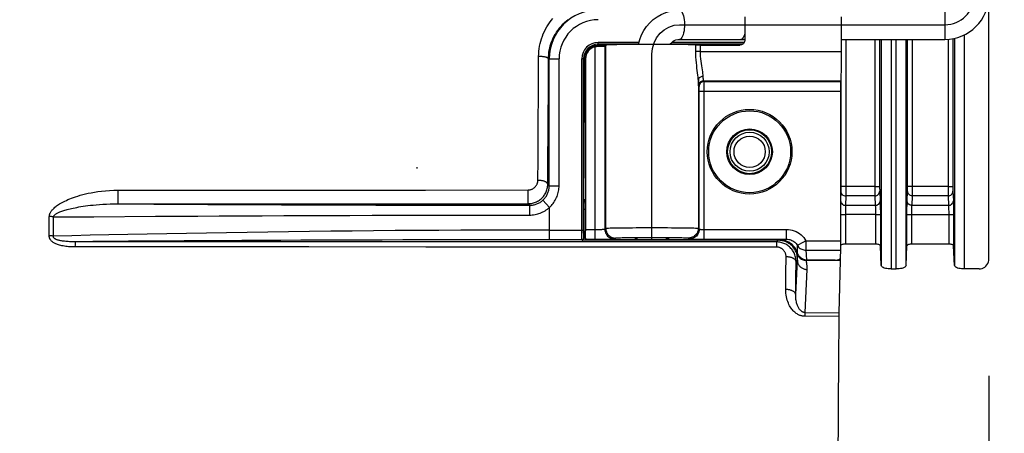
# Model space of a CAD drawing. Extents: x 0 to 1189, y 0 to 841.
# Drawn here: x 699 to 749, y 173 to 194 of the extents above; entities that cross this region are included whole.
import ezdxf

# ---------------------------------------------------------------- set-up
doc = ezdxf.new("R2010")
doc.units = 0
doc.header["$LTSCALE"] = 65.395
doc.header["$MEASUREMENT"] = 0
doc.header["$PDMODE"] = 3
doc.header["$PDSIZE"] = 0.25
doc.linetypes.add('CENTER', pattern=[0.6, 0.375, -0.075, 0.075, -0.075])
doc.layers.get('0').update_dxf_attribs({"linetype": 'CONTINUOUS'})
doc.layers.get('Defpoints').update_dxf_attribs({"linetype": 'CONTINUOUS'})
doc.layers.add('DEFAULT_1', color=7, linetype='CENTER')
doc.layers.add('QUOTE', color=7, linetype='CONTINUOUS')
doc.styles.get("Standard").update_dxf_attribs({"font": 'txt', "width": 0.8})
doc.dimstyles.get("Standard").update_dxf_attribs({"dimtxt": 3.5, "dimasz": 3.5, "dimexe": 21.402, "dimexo": 7.43125, "dimgap": 0.09, "dimtad": 0, "dimtih": 1, "dimtoh": 1, "dimdec": 4, "dimzin": 0, "dimdsep": 46, "dimtxsty": 'Standard', "dimcen": 10.701, "dimadec": 0, "dimazin": 0, "dimtfac": 1, "dimtdec": 4, "dimtofl": 0, "dimtmove": 2, "dimatfit": 3, "dimfxl": 0, "dimtolj": 1, "dimtzin": 0, "dimarcsym": 0})

# ---------------------------------------------------------------- blocks, each defined once
blk = doc.blocks.new('_FILLED')
at = {"color": 0, "linetype": 'ByBlock'}
blk.add_solid([(0, 0), (-1, 0.214), (-1, -0.214)], dxfattribs=at)
blk = doc.blocks.new('*D18')
at = {"layer": 'Defpoints', "color": 0, "linetype": 'Continuous'}
for p in [(747.16, 256.141), (772.639, 256.141), (747.16, 151.141)]:
    blk.add_point(p, dxfattribs=at)
at = {"layer": 'QUOTE', "color": 0, "linetype": 'Continuous', "lineweight": -2}
for p, q in [((752.16, 256.141), (777.639, 256.141)), ((772.639, 154.641), (772.639, 252.641)), ((752.16, 151.141), (777.639, 151.141))]:
    blk.add_line(p, q, dxfattribs=at)
at = {"layer": 'QUOTE', "color": 0, "linetype": 'Continuous', "lineweight": -2, "xscale": 3.5, "yscale": 3.5, "zscale": 3.5}
for p, rotation in [((772.639, 256.141), 90), ((772.639, 151.141), 270)]:
    blk.add_blockref('_FILLED', p, dxfattribs=dict(at, rotation=rotation))
at = {"layer": 'QUOTE', "color": 0, "linetype": 'Continuous', "insert": (770.014, 203.641), "char_height": 3.5, "attachment_point": 5, "rotation": 90}
blk.add_mtext('\\A1;105.0mm', dxfattribs=at)
blk = doc.blocks.new('*D16')
at = {"layer": 'Defpoints', "color": 0, "linetype": 'Continuous'}
for p in [(748.16, 181.168), (447.612, 168.214), (447.612, 94.738)]:
    blk.add_point(p, dxfattribs=at)
at = {"layer": 'QUOTE', "color": 0, "linetype": 'Continuous', "lineweight": -2}
for p, q in [((748.16, 176.168), (748.16, 89.738)), ((447.612, 163.214), (447.612, 89.738)), ((744.66, 94.738), (451.112, 94.738))]:
    blk.add_line(p, q, dxfattribs=at)
at = {"layer": 'QUOTE', "color": 0, "linetype": 'Continuous', "lineweight": -2, "xscale": 3.5, "yscale": 3.5, "zscale": 3.5, "rotation": 180}
blk.add_blockref('_FILLED', (447.612, 94.738), dxfattribs=at)
at = {"layer": 'QUOTE', "color": 0, "linetype": 'Continuous', "lineweight": -2, "xscale": 3.5, "yscale": 3.5, "zscale": 3.5}
blk.add_blockref('_FILLED', (748.16, 94.738), dxfattribs=at)
at = {"layer": 'QUOTE', "color": 0, "linetype": 'Continuous', "insert": (616.82, 97.363), "char_height": 3.5, "attachment_point": 5}
blk.add_mtext('\\A1;300.5mm', dxfattribs=at)

msp = doc.modelspace()

# ---------------------------------------------------------------- linework, layer by layer
at = {"color": 7, "linetype": 'Continuous'}
for p, q in [((748.16, 182.168), (748.16, 225.114)), ((745.91, 194.891), (745.91, 193.391)), ((735.66, 194.541), (735.66, 193.354)), ((740.593, 194.541), (740.593, 192.619)), ((746.901, 193.623), (746.901, 181.64)), ((730.241, 193.24), (728.16, 193.24)), ((728.16, 193.091), (728.16, 193.24)), ((730.214, 193.14), (728.16, 193.14)), ((735.537, 193.14), (731.829, 193.14)), ((735.632, 193.24), (731.924, 193.24)), ((732.319, 193.391), (735.66, 193.391)), ((733.157, 192.765), (733.157, 193.107)), ((733.281, 193.105), (733.354, 193.104)), ((733.354, 193.104), (735.41, 193.104)), ((733.393, 192.765), (733.393, 193.104)), ((740.593, 193.391), (745.91, 193.391)), ((740.831, 193.391), (740.831, 185.703)), ((742.318, 193.391), (742.318, 185.854)), ((742.568, 193.391), (742.568, 185.823)), ((742.651, 193.391), (742.651, 181.818)), ((743.151, 193.391), (743.151, 181.64)), ((743.418, 181.64), (743.418, 193.391)), ((743.918, 181.818), (743.918, 193.391)), ((744.001, 185.793), (744.001, 193.391)), ((744.251, 185.733), (744.251, 193.391)), ((746.068, 193.4), (746.068, 185.854)), ((746.318, 193.432), (746.318, 185.823)), ((746.401, 193.446), (746.401, 181.818)), ((727.991, 193.019), (727.991, 183.163)), ((728.158, 193.042), (728.158, 193.068)), ((728.16, 193.091), (728.531, 193.09)), ((728.16, 193.042), (728.267, 193.043)), ((728.535, 193.094), (728.491, 193.05)), ((728.491, 193.05), (728.491, 183.68)), ((728.535, 193.094), (728.535, 183.725)), ((733.393, 192.765), (733.157, 192.765)), ((733.393, 192.765), (740.593, 192.765)), ((740.593, 192.619), (740.592, 192.335)), ((725.1, 191.45), (725.106, 192.517)), ((725.609, 191.672), (725.612, 192.391)), ((725.612, 192.391), (726.151, 192.391)), ((725.651, 185.9), (725.651, 192.391)), ((726.151, 185.9), (726.151, 192.391)), ((727.462, 192.391), (727.311, 192.391)), ((727.311, 183.6), (727.311, 192.391)), ((727.412, 183.556), (727.411, 192.391)), ((727.51, 192.391), (727.51, 183.598)), ((725.603, 190.595), (725.609, 191.672)), ((725.095, 190.387), (725.1, 191.45)), ((733.284, 191.293), (733.284, 183.725)), ((733.55, 191.266), (740.58, 191.266)), ((733.579, 191.237), (733.55, 191.266)), ((733.579, 191.237), (740.565, 191.237)), ((733.582, 191.125), (733.581, 191.185)), ((733.582, 191.046), (733.582, 191.125)), ((740.562, 191.088), (740.562, 190.985)), ((740.58, 191.266), (740.565, 191.237)), ((740.581, 191.266), (740.581, 185.779)), ((725.597, 189.522), (725.603, 190.595)), ((733.329, 190.987), (733.3, 191.016)), ((733.332, 190.892), (733.332, 190.931)), ((733.333, 190.844), (733.332, 190.892)), ((733.333, 190.765), (733.333, 190.844)), ((733.333, 183.676), (733.333, 190.765)), ((733.333, 190.737), (740.561, 190.737)), ((733.583, 190.9), (733.582, 191.046)), ((733.583, 190.737), (733.583, 190.9)), ((733.583, 183.163), (733.583, 190.737)), ((740.562, 190.985), (740.561, 190.865)), ((740.561, 190.865), (740.561, 183.017)), ((725.089, 189.327), (725.095, 190.387)), ((725.082, 188.272), (725.089, 189.327)), ((725.591, 188.453), (725.597, 189.522)), ((725.075, 187.221), (725.082, 188.272)), ((725.584, 187.389), (725.591, 188.453)), ((725.067, 186.175), (725.075, 187.221)), ((703.582, 185.438), (703.582, 185.543)), ((724.563, 185.584), (724.564, 185.684)), ((724.563, 185.479), (724.563, 185.584)), ((725.574, 185.977), (725.651, 185.9)), ((725.651, 185.9), (726.151, 185.9)), ((740.579, 185.619), (740.568, 185.13)), ((740.581, 185.779), (740.58, 185.71)), ((742.318, 185.854), (740.581, 185.854)), ((740.831, 185.703), (740.83, 185.567)), ((740.83, 185.567), (740.83, 185.457)), ((742.318, 185.854), (742.568, 185.854)), ((742.318, 185.854), (742.318, 185.675)), ((742.318, 185.675), (742.319, 185.567)), ((742.319, 185.567), (742.32, 185.476)), ((742.568, 185.823), (742.568, 185.764)), ((742.568, 185.764), (742.569, 185.71)), ((742.569, 185.71), (742.57, 185.665)), ((742.571, 185.619), (742.594, 185.13)), ((743.975, 185.13), (743.999, 185.619)), ((744.251, 185.854), (744.001, 185.854)), ((744.001, 185.736), (744.001, 185.793)), ((744.25, 185.476), (744.251, 185.567)), ((746.068, 185.854), (744.251, 185.854)), ((744.251, 185.567), (744.251, 185.733)), ((746.068, 185.854), (746.318, 185.854)), ((746.068, 185.854), (746.068, 185.675)), ((746.068, 185.675), (746.069, 185.567)), ((746.069, 185.567), (746.07, 185.476)), ((746.318, 185.823), (746.318, 185.764)), ((746.318, 185.764), (746.319, 185.71)), ((746.319, 185.71), (746.32, 185.665)), ((746.321, 185.619), (746.344, 185.13)), ((703.582, 185.335), (703.582, 185.438)), ((703.582, 185.237), (703.582, 185.335)), ((703.583, 185.151), (703.582, 185.237)), ((703.584, 185.078), (703.583, 185.151)), ((703.584, 185.04), (703.584, 185.078)), ((703.585, 185.01), (703.584, 185.04)), ((724.563, 185.374), (724.563, 185.479)), ((724.564, 185.274), (724.563, 185.374)), ((724.565, 185.183), (724.564, 185.274)), ((724.566, 185.106), (724.565, 185.183)), ((724.566, 185.063), (724.566, 185.106)), ((724.567, 185.029), (724.566, 185.063)), ((725.324, 185.16), (725.66, 184.79)), ((727.438, 185.003), (727.439, 185.049)), ((727.445, 185.176), (727.507, 185.238)), ((740.829, 185.384), (740.818, 184.895)), ((740.83, 185.457), (740.829, 185.384)), ((742.321, 185.384), (740.829, 185.384)), ((742.32, 185.476), (742.32, 185.408)), ((742.32, 185.408), (742.321, 185.384)), ((742.321, 185.384), (742.344, 184.895)), ((744.225, 184.895), (744.249, 185.384)), ((746.071, 185.384), (744.249, 185.384)), ((746.07, 185.476), (746.07, 185.408)), ((746.07, 185.408), (746.071, 185.384)), ((746.071, 185.384), (746.094, 184.895)), ((724.57, 184.981), (724.651, 184.9)), ((724.644, 184.637), (724.643, 184.539)), ((724.643, 184.539), (724.643, 184.4)), ((724.645, 184.725), (724.644, 184.637)), ((724.646, 184.775), (724.645, 184.725)), ((725.66, 183.133), (725.66, 184.79)), ((727.436, 184.835), (727.437, 184.924)), ((727.436, 184.74), (727.436, 184.835)), ((727.436, 183.215), (727.436, 184.74)), ((727.51, 184.676), (727.436, 184.676)), ((727.437, 184.924), (727.438, 185.003)), ((740.564, 184.694), (740.563, 184.518)), ((740.565, 184.856), (740.564, 184.694)), ((740.814, 184.605), (740.813, 184.487)), ((740.815, 184.712), (740.814, 184.605)), ((742.344, 184.895), (740.818, 184.895)), ((746.094, 184.895), (744.225, 184.895)), ((700.044, 183.342), (700.052, 184.323)), ((700.264, 183.319), (700.258, 184.304)), ((740.563, 184.518), (740.563, 182.823)), ((740.563, 184.426), (740.813, 184.426)), ((740.813, 184.487), (740.813, 182.913)), ((742.353, 184.426), (740.813, 184.426)), ((742.353, 184.487), (742.353, 182.913)), ((742.353, 184.426), (742.603, 184.426)), ((742.603, 184.518), (742.603, 182.824)), ((743.967, 184.426), (746.353, 184.426)), ((746.103, 184.487), (746.103, 182.913)), ((746.353, 184.518), (746.353, 182.824)), ((725.66, 183.633), (727.411, 183.633)), ((727.312, 183.505), (727.311, 183.6)), ((727.412, 183.481), (727.412, 183.556)), ((727.51, 183.663), (728.039, 183.663)), ((728.491, 183.68), (728.535, 183.725)), ((733.284, 183.725), (733.333, 183.676)), ((737.788, 183.663), (737.788, 183.163)), ((727.318, 183.133), (725.66, 183.133)), ((727.312, 183.414), (727.312, 183.505)), ((727.313, 183.331), (727.312, 183.414)), ((727.314, 183.26), (727.313, 183.331)), ((727.314, 183.22), (727.314, 183.26)), ((727.315, 183.187), (727.314, 183.22)), ((727.336, 183.115), (727.318, 183.133)), ((727.441, 183.111), (727.411, 183.111)), ((727.413, 183.413), (727.412, 183.481)), ((727.413, 183.352), (727.413, 183.413)), ((727.414, 183.318), (727.413, 183.352)), ((727.415, 183.289), (727.414, 183.318)), ((727.436, 183.215), (727.418, 183.233)), ((727.493, 183.11), (727.441, 183.111)), ((727.554, 183.11), (727.493, 183.11)), ((727.515, 183.211), (727.5, 183.211)), ((727.518, 183.163), (728.087, 183.163)), ((727.536, 183.146), (727.518, 183.163)), ((727.619, 183.109), (727.554, 183.11)), ((737.378, 183.109), (727.619, 183.109)), ((727.674, 183.142), (727.747, 183.141)), ((727.686, 183.109), (727.686, 183.142)), ((727.747, 183.141), (737.405, 183.141)), ((728.99, 183.18), (729.035, 183.225)), ((730.16, 183.141), (730.16, 183.232)), ((731.66, 183.141), (731.66, 183.232)), ((732.784, 183.225), (732.833, 183.176)), ((737.291, 183.023), (737.378, 183.109)), ((737.378, 183.109), (737.378, 183.141)), ((737.788, 183.163), (737.405, 183.141)), ((738.793, 183.078), (740.561, 183.078)), ((738.793, 183.078), (738.793, 182.609)), ((740.561, 183.017), (740.561, 182.899)), ((701.367, 182.874), (701.366, 182.766)), ((701.368, 182.94), (701.367, 182.874)), ((701.369, 182.974), (701.368, 182.94)), ((737.285, 182.842), (737.284, 182.76)), ((737.286, 182.89), (737.285, 182.842)), ((737.286, 182.932), (737.286, 182.89)), ((738.608, 182.979), (738.42, 182.877)), ((738.793, 182.609), (740.558, 182.609)), ((740.559, 182.633), (740.548, 182.182)), ((740.56, 182.701), (740.559, 182.633)), ((740.561, 182.899), (740.56, 182.792)), ((740.56, 182.792), (740.56, 182.701)), ((742.353, 182.913), (740.813, 182.913)), ((742.651, 181.818), (742.603, 182.824)), ((743.918, 181.818), (743.967, 182.824)), ((746.103, 182.913), (744.216, 182.913)), ((746.401, 181.818), (746.353, 182.824)), ((737.77, 181.419), (737.779, 182.261)), ((738.269, 180.326), (738.353, 182.085)), ((738.278, 181.167), (738.286, 182.018)), ((738.286, 182.018), (738.353, 182.085)), ((738.325, 182.428), (738.366, 182.441)), ((738.811, 182.071), (738.811, 182.093)), ((740.543, 182.071), (738.811, 182.071)), ((740.298, 182.091), (738.837, 182.091)), ((740.543, 182.075), (740.479, 179.392)), ((740.544, 182.116), (740.543, 182.092)), ((740.544, 182.167), (740.548, 182.182)), ((740.544, 182.164), (740.544, 182.116)), ((738.747, 179.408), (738.853, 181.615)), ((743.151, 181.64), (743.418, 181.64)), ((747.663, 181.64), (746.901, 181.64)), ((737.761, 180.588), (737.77, 181.419)), ((738.269, 180.326), (738.278, 181.167)), ((738.741, 179.266), (738.74, 179.216)), ((740.477, 179.2), (738.74, 179.216)), ((738.743, 179.311), (738.741, 179.266)), ((738.747, 179.408), (740.479, 179.392)), ((740.478, 179.296), (740.472, 178.428)), ((740.478, 179.352), (740.478, 179.296))]:
    msp.add_line(p, q, dxfattribs=at)
for points in [[(730.213, 193.133), (730.215, 193.146), (730.283, 193.39), (730.376, 193.624), (730.495, 193.846), (730.636, 194.051), (730.798, 194.239), (730.979, 194.406), (731.176, 194.551), (731.388, 194.672), (731.611, 194.767), (731.842, 194.836), (732.079, 194.877), (732.319, 194.891)], [(732.319, 194.891), (732.35, 194.886), (732.39, 194.862), (732.427, 194.821), (732.463, 194.763), (732.494, 194.69), (732.521, 194.603), (732.544, 194.505), (732.56, 194.398), (732.571, 194.285), (732.576, 194.168), (732.574, 194.05), (732.566, 193.935), (732.552, 193.825), (732.532, 193.722), (732.507, 193.63), (732.477, 193.551), (732.444, 193.486), (732.407, 193.437)], [(725.106, 192.517), (725.109, 192.649), (725.118, 192.781), (725.134, 192.913), (725.155, 193.044), (725.182, 193.174), (725.214, 193.302), (725.252, 193.428), (725.296, 193.553), (725.345, 193.675), (725.399, 193.795), (725.459, 193.913), (725.523, 194.027), (725.592, 194.139), (725.667, 194.247), (725.745, 194.353), (725.829, 194.454)], [(725.612, 192.391), (725.615, 192.503), (725.623, 192.615), (725.636, 192.726), (725.654, 192.837), (725.676, 192.946), (725.704, 193.055), (725.735, 193.162), (725.772, 193.267), (725.813, 193.37), (725.858, 193.471), (725.908, 193.571), (725.962, 193.667), (726.02, 193.762), (726.082, 193.853), (726.148, 193.942), (726.218, 194.028), (726.291, 194.111), (726.368, 194.19), (726.448, 194.266), (726.531, 194.339), (726.618, 194.407)], [(735.66, 193.67), (735.649, 193.63), (735.619, 193.551), (735.586, 193.486), (735.549, 193.437)], [(733.172, 193.107), (733.081, 193.111), (732.989, 193.114), (732.881, 193.117), (732.758, 193.12), (732.621, 193.122), (732.471, 193.125), (732.309, 193.127), (732.136, 193.129), (731.954, 193.131), (731.764, 193.132), (731.568, 193.134), (731.366, 193.134), (731.161, 193.135), (730.954, 193.135), (730.747, 193.135), (730.541, 193.135), (730.338, 193.134), (730.139, 193.133), (729.946, 193.132), (729.76, 193.13), (729.583, 193.128), (729.417, 193.126), (729.261, 193.124), (729.118, 193.121), (728.989, 193.118), (728.875, 193.115), (728.776, 193.112), (728.693, 193.109), (728.627, 193.105), (728.578, 193.102), (728.548, 193.098), (728.535, 193.094)], [(731.823, 193.132), (731.842, 193.158), (731.905, 193.224), (731.975, 193.281), (732.053, 193.327), (732.137, 193.362), (732.226, 193.384), (732.319, 193.391)], [(732.407, 193.437), (732.368, 193.405), (732.328, 193.392), (732.319, 193.391)], [(733.172, 193.107), (733.193, 193.106), (733.218, 193.105), (733.281, 193.105)], [(735.66, 193.354), (735.657, 193.315), (735.647, 193.277), (735.632, 193.241), (735.612, 193.207), (735.586, 193.177), (735.557, 193.152), (735.523, 193.131), (735.487, 193.116), (735.449, 193.107), (735.41, 193.104)], [(735.549, 193.437), (735.51, 193.405), (735.47, 193.392), (735.461, 193.391)], [(727.462, 192.391), (727.463, 192.431), (727.467, 192.47), (727.472, 192.509), (727.48, 192.548), (727.49, 192.586), (727.502, 192.624), (727.516, 192.661), (727.532, 192.697), (727.55, 192.732), (727.57, 192.765), (727.592, 192.798), (727.616, 192.829), (727.641, 192.859), (727.668, 192.888), (727.696, 192.914), (727.726, 192.94), (727.758, 192.963), (727.79, 192.985), (727.824, 193.004), (727.858, 193.022), (727.894, 193.038), (727.931, 193.052), (727.968, 193.064), (728.005, 193.073), (728.044, 193.081), (728.082, 193.086), (728.121, 193.089), (728.16, 193.091)], [(727.991, 193.019), (728.033, 193.029), (728.076, 193.036), (728.118, 193.04), (728.16, 193.042)], [(728.158, 193.068), (728.159, 193.076), (728.159, 193.082), (728.159, 193.087), (728.159, 193.089), (728.16, 193.091)], [(728.267, 193.043), (728.316, 193.043), (728.359, 193.044), (728.397, 193.045), (728.429, 193.046), (728.455, 193.047), (728.474, 193.048), (728.486, 193.049), (728.491, 193.05)], [(733.284, 191.293), (733.28, 191.372), (733.272, 191.461), (733.261, 191.562), (733.247, 191.674), (733.231, 191.794), (733.214, 191.923), (733.199, 192.059), (733.184, 192.199), (733.172, 192.341), (733.164, 192.485), (733.158, 192.626), (733.157, 192.765)], [(733.534, 191.503), (733.53, 191.571), (733.521, 191.648), (733.508, 191.734), (733.493, 191.83), (733.475, 191.933), (733.457, 192.043), (733.439, 192.159), (733.424, 192.28), (733.411, 192.402), (733.401, 192.525), (733.395, 192.646), (733.393, 192.765)], [(725.612, 192.391), (725.61, 192.4), (725.606, 192.409), (725.599, 192.418), (725.59, 192.427), (725.578, 192.435), (725.564, 192.443), (725.547, 192.451), (725.529, 192.459), (725.508, 192.467), (725.485, 192.474), (725.46, 192.48), (725.434, 192.486), (725.406, 192.492), (725.376, 192.497), (725.345, 192.502), (725.313, 192.506), (725.28, 192.509), (725.246, 192.512), (725.212, 192.514), (725.177, 192.516), (725.141, 192.517), (725.106, 192.517)], [(727.512, 192.428), (727.508, 192.427), (727.497, 192.422), (727.487, 192.418), (727.478, 192.413), (727.472, 192.407), (727.467, 192.402), (727.464, 192.397), (727.462, 192.391)], [(727.507, 185.238), (727.501, 185.933), (727.496, 186.633), (727.491, 187.339), (727.486, 188.049), (727.482, 188.764), (727.478, 189.483), (727.473, 190.205), (727.47, 190.931), (727.466, 191.66), (727.462, 192.391)], [(740.592, 192.335), (740.591, 192.066), (740.59, 191.94), (740.59, 191.823), (740.589, 191.714), (740.588, 191.615), (740.587, 191.527), (740.586, 191.451), (740.585, 191.387), (740.583, 191.336), (740.582, 191.299), (740.581, 191.275), (740.58, 191.266)], [(733.534, 191.503), (733.495, 191.5), (733.458, 191.493), (733.421, 191.48), (733.388, 191.462), (733.358, 191.441), (733.333, 191.416), (733.312, 191.388), (733.297, 191.358), (733.288, 191.326), (733.284, 191.293)], [(733.3, 191.016), (733.298, 191.022), (733.296, 191.037), (733.294, 191.059), (733.292, 191.091), (733.29, 191.13), (733.288, 191.177), (733.286, 191.231), (733.284, 191.293)], [(733.55, 191.266), (733.511, 191.263), (733.473, 191.253), (733.437, 191.238), (733.403, 191.218), (733.374, 191.192), (733.348, 191.163), (733.328, 191.129), (733.313, 191.093), (733.303, 191.055), (733.3, 191.016)], [(733.579, 191.237), (733.54, 191.234), (733.502, 191.225), (733.465, 191.21), (733.432, 191.189), (733.402, 191.164), (733.377, 191.134), (733.356, 191.101), (733.341, 191.064), (733.332, 191.026), (733.329, 190.987)], [(733.55, 191.266), (733.548, 191.271), (733.546, 191.284), (733.544, 191.303), (733.542, 191.33), (733.54, 191.363), (733.538, 191.404), (733.536, 191.45), (733.534, 191.503)], [(733.581, 191.185), (733.58, 191.207), (733.58, 191.223), (733.579, 191.233), (733.579, 191.237)], [(740.565, 191.237), (740.565, 191.232), (740.564, 191.218), (740.564, 191.197), (740.563, 191.167), (740.562, 191.088)], [(733.332, 190.931), (733.331, 190.947), (733.331, 190.961), (733.33, 190.972), (733.33, 190.98), (733.329, 190.985), (733.329, 190.987)], [(725.574, 185.977), (725.576, 186.329), (725.584, 187.389)], [(718.902, 186.817), (718.888, 186.818), (718.875, 186.818), (718.862, 186.818), (718.849, 186.818)], [(718.849, 186.818), (718.862, 186.816), (718.875, 186.816), (718.888, 186.816), (718.902, 186.817)], [(724.564, 185.684), (724.591, 185.685), (724.619, 185.687), (724.646, 185.691), (724.673, 185.696), (724.7, 185.703), (724.727, 185.711), (724.753, 185.72), (724.779, 185.731), (724.803, 185.744), (724.828, 185.758), (724.851, 185.773), (724.874, 185.789), (724.895, 185.807), (724.916, 185.825), (724.935, 185.845), (724.954, 185.866), (724.971, 185.888), (724.987, 185.911), (725.002, 185.935), (725.015, 185.96), (725.027, 185.985), (725.037, 186.011), (725.046, 186.037), (725.054, 186.064), (725.059, 186.091), (725.064, 186.119), (725.066, 186.147), (725.067, 186.175)], [(725.574, 185.977), (725.572, 185.991), (725.568, 186.005), (725.561, 186.019), (725.551, 186.033), (725.54, 186.046), (725.525, 186.059), (725.509, 186.072), (725.49, 186.084), (725.47, 186.095), (725.447, 186.106), (725.422, 186.117), (725.396, 186.126), (725.368, 186.135), (725.338, 186.143), (725.307, 186.15), (725.275, 186.157), (725.242, 186.162), (725.208, 186.167), (725.173, 186.17), (725.138, 186.173), (725.103, 186.174), (725.067, 186.175)], [(700.052, 184.323), (700.053, 184.346), (700.055, 184.369), (700.059, 184.394), (700.065, 184.42), (700.074, 184.447), (700.084, 184.475), (700.097, 184.504), (700.112, 184.533), (700.13, 184.564), (700.151, 184.595), (700.174, 184.627), (700.201, 184.659), (700.23, 184.692), (700.263, 184.726), (700.298, 184.76), (700.337, 184.795), (700.378, 184.829), (700.423, 184.864), (700.472, 184.899), (700.524, 184.935), (700.58, 184.97), (700.64, 185.006), (700.704, 185.043), (700.772, 185.079), (700.845, 185.116), (700.923, 185.153), (701.007, 185.19), (701.096, 185.228), (701.192, 185.265), (701.293, 185.302), (701.4, 185.339), (701.513, 185.375), (701.633, 185.411), (701.761, 185.446), (701.897, 185.48), (702.042, 185.512), (702.196, 185.544), (702.362, 185.574), (702.539, 185.602), (702.727, 185.626), (702.926, 185.648), (703.135, 185.664), (703.354, 185.674), (703.582, 185.678)], [(703.582, 185.678), (708.827, 185.68), (714.073, 185.681), (719.318, 185.682), (724.564, 185.684)], [(703.582, 185.543), (703.582, 185.646), (703.582, 185.678)], [(724.57, 184.981), (724.625, 184.983), (724.681, 184.987), (724.735, 184.995), (724.79, 185.005), (724.844, 185.019), (724.897, 185.036), (724.949, 185.055), (725, 185.077), (725.049, 185.103), (725.098, 185.131), (725.144, 185.161), (725.189, 185.194), (725.232, 185.23), (725.274, 185.268), (725.313, 185.309), (725.349, 185.351), (725.384, 185.396), (725.415, 185.442), (725.444, 185.491), (725.471, 185.541), (725.494, 185.592), (725.515, 185.644), (725.533, 185.698), (725.547, 185.753), (725.559, 185.808), (725.567, 185.864), (725.572, 185.921), (725.574, 185.977)], [(725.324, 185.16), (725.357, 185.191), (725.389, 185.224), (725.419, 185.259), (725.448, 185.295), (725.475, 185.333), (725.501, 185.372), (725.524, 185.412), (725.546, 185.453), (725.566, 185.495), (725.584, 185.538), (725.599, 185.582), (725.613, 185.626), (725.625, 185.671), (725.634, 185.717), (725.642, 185.762), (725.647, 185.808), (725.65, 185.854), (725.651, 185.9)], [(725.66, 184.79), (725.71, 184.837), (725.757, 184.887), (725.803, 184.939), (725.846, 184.993), (725.887, 185.05), (725.925, 185.108), (725.961, 185.168), (725.993, 185.23), (726.023, 185.293), (726.05, 185.357), (726.073, 185.423), (726.094, 185.49), (726.111, 185.557), (726.126, 185.625), (726.137, 185.694), (726.145, 185.762), (726.15, 185.831), (726.151, 185.9)], [(740.58, 185.71), (740.58, 185.656), (740.58, 185.635), (740.579, 185.619)], [(740.579, 185.619), (740.584, 185.573), (740.599, 185.529), (740.622, 185.489), (740.653, 185.453), (740.691, 185.424), (740.734, 185.402), (740.781, 185.389), (740.829, 185.384)], [(742.321, 185.384), (742.369, 185.389), (742.416, 185.402), (742.459, 185.424), (742.497, 185.453), (742.528, 185.489), (742.551, 185.529), (742.566, 185.573), (742.571, 185.619)], [(742.57, 185.665), (742.57, 185.646), (742.57, 185.631), (742.571, 185.619)], [(743.999, 185.619), (743.999, 185.631), (744, 185.646), (744, 185.665), (744, 185.686), (744.001, 185.736)], [(744.249, 185.384), (744.2, 185.389), (744.153, 185.402), (744.11, 185.424), (744.072, 185.453), (744.041, 185.489), (744.018, 185.529), (744.004, 185.573), (743.999, 185.619)], [(746.071, 185.384), (746.119, 185.389), (746.166, 185.402), (746.209, 185.424), (746.247, 185.453), (746.278, 185.489), (746.301, 185.529), (746.316, 185.573), (746.321, 185.619)], [(746.32, 185.665), (746.32, 185.646), (746.32, 185.631), (746.321, 185.619)], [(724.651, 184.9), (724.697, 184.901), (724.743, 184.904), (724.789, 184.91), (724.835, 184.917), (724.88, 184.927), (724.925, 184.938), (724.969, 184.952), (725.013, 184.967), (725.055, 184.985), (725.097, 185.005), (725.138, 185.026), (725.177, 185.049), (725.216, 185.074), (725.253, 185.101), (725.289, 185.13), (725.324, 185.16)], [(727.439, 185.049), (727.44, 185.089), (727.44, 185.106), (727.441, 185.122), (727.441, 185.136), (727.442, 185.148), (727.442, 185.157), (727.443, 185.165), (727.443, 185.171), (727.444, 185.175), (727.445, 185.176)], [(727.51, 185.008), (727.503, 185.015), (727.49, 185.033), (727.478, 185.051), (727.468, 185.071), (727.46, 185.091), (727.453, 185.111), (727.448, 185.133), (727.446, 185.154), (727.445, 185.176)], [(727.51, 185.201), (727.509, 185.203), (727.507, 185.221), (727.507, 185.238)], [(740.568, 185.13), (740.567, 185.093), (740.566, 185.047), (740.566, 184.991), (740.565, 184.856)], [(740.568, 185.13), (740.573, 185.085), (740.587, 185.041), (740.61, 185), (740.641, 184.965), (740.679, 184.935), (740.722, 184.914), (740.769, 184.9), (740.818, 184.895)], [(742.344, 184.895), (742.393, 184.9), (742.44, 184.914), (742.483, 184.936), (742.521, 184.965), (742.552, 185), (742.575, 185.041), (742.589, 185.085), (742.594, 185.13)], [(742.594, 185.13), (742.596, 185.094), (742.597, 185.047), (742.598, 184.992), (742.6, 184.927), (742.601, 184.856), (742.601, 184.778), (742.602, 184.695), (742.603, 184.607), (742.603, 184.518)], [(743.967, 182.824), (743.967, 184.518), (743.967, 184.607), (743.967, 184.694), (743.968, 184.778), (743.969, 184.856), (743.97, 184.927), (743.971, 184.991), (743.972, 185.047), (743.974, 185.093), (743.975, 185.13)], [(744.225, 184.895), (744.177, 184.9), (744.13, 184.914), (744.087, 184.936), (744.049, 184.965), (744.018, 185), (743.995, 185.041), (743.98, 185.085), (743.975, 185.13)], [(744.249, 185.384), (744.249, 185.408), (744.25, 185.476)], [(746.094, 184.895), (746.143, 184.9), (746.19, 184.914), (746.233, 184.936), (746.271, 184.965), (746.302, 185), (746.325, 185.041), (746.339, 185.085), (746.344, 185.13)], [(746.344, 185.13), (746.346, 185.094), (746.347, 185.047), (746.348, 184.992), (746.35, 184.927), (746.351, 184.856), (746.351, 184.778), (746.352, 184.695), (746.353, 184.607), (746.353, 184.518)], [(700.258, 184.304), (700.261, 184.315), (700.265, 184.327), (700.271, 184.339), (700.279, 184.352), (700.289, 184.366), (700.301, 184.38), (700.315, 184.395), (700.331, 184.409), (700.35, 184.425), (700.371, 184.44), (700.395, 184.456), (700.422, 184.473), (700.451, 184.489), (700.483, 184.506), (700.518, 184.523), (700.556, 184.541), (700.596, 184.558), (700.64, 184.575), (700.686, 184.593), (700.736, 184.611), (700.79, 184.629), (700.847, 184.647), (700.907, 184.665), (700.972, 184.683), (701.041, 184.701), (701.114, 184.72), (701.193, 184.738), (701.277, 184.757), (701.367, 184.775), (701.461, 184.794), (701.561, 184.812), (701.667, 184.83), (701.779, 184.847), (701.898, 184.865), (702.024, 184.881), (702.159, 184.898), (702.303, 184.913), (702.456, 184.928), (702.621, 184.941), (702.795, 184.953), (702.98, 184.963), (703.173, 184.97), (703.376, 184.975), (703.587, 184.976)], [(703.587, 184.976), (703.586, 184.978), (703.586, 184.983), (703.586, 184.989), (703.585, 184.999), (703.585, 185.01)], [(703.587, 184.976), (708.833, 184.977), (714.078, 184.979), (719.324, 184.98), (724.57, 184.981)], [(703.587, 184.976), (704.491, 184.97), (705.402, 184.964), (706.319, 184.958), (707.242, 184.953), (708.171, 184.947), (709.106, 184.942), (710.047, 184.937), (710.992, 184.933), (711.943, 184.929), (712.898, 184.925), (713.859, 184.921), (714.824, 184.918), (715.793, 184.915), (716.767, 184.912), (717.745, 184.909), (718.726, 184.907), (719.709, 184.905), (720.695, 184.904), (721.682, 184.902), (722.671, 184.901), (723.661, 184.901), (724.651, 184.9)], [(724.57, 184.981), (724.57, 184.983), (724.569, 184.987), (724.569, 184.994), (724.568, 185.003), (724.568, 185.015), (724.567, 185.029)], [(724.643, 184.4), (724.712, 184.402), (724.782, 184.406), (724.851, 184.414), (724.921, 184.426), (724.989, 184.44), (725.057, 184.457), (725.124, 184.478), (725.189, 184.501), (725.254, 184.528), (725.317, 184.557), (725.378, 184.589), (725.439, 184.624), (725.497, 184.662), (725.553, 184.702), (725.608, 184.745), (725.66, 184.79)], [(724.651, 184.9), (724.651, 184.898), (724.65, 184.894), (724.649, 184.887), (724.649, 184.878), (724.648, 184.866), (724.648, 184.852), (724.647, 184.836), (724.647, 184.818), (724.646, 184.775)], [(740.818, 184.895), (740.817, 184.871), (740.816, 184.84), (740.816, 184.803), (740.815, 184.712)], [(742.344, 184.895), (742.346, 184.871), (742.347, 184.84), (742.348, 184.803), (742.35, 184.76), (742.351, 184.712), (742.351, 184.66), (742.352, 184.605), (742.353, 184.547), (742.353, 184.487)], [(744.216, 182.913), (744.217, 184.487), (744.217, 184.547), (744.217, 184.605), (744.218, 184.66), (744.219, 184.712), (744.22, 184.76), (744.221, 184.803), (744.222, 184.84), (744.224, 184.871), (744.225, 184.895)], [(746.094, 184.895), (746.096, 184.871), (746.097, 184.84), (746.098, 184.803), (746.1, 184.76), (746.101, 184.712), (746.101, 184.66), (746.102, 184.605), (746.103, 184.547), (746.103, 184.487)], [(700.258, 184.304), (700.225, 184.31), (700.192, 184.314), (700.157, 184.318), (700.122, 184.321), (700.087, 184.323), (700.052, 184.323)], [(700.258, 184.304), (701.288, 184.31), (702.327, 184.316)], [(702.327, 184.316), (705.496, 184.335), (706.57, 184.341), (707.653, 184.348), (708.743, 184.354), (709.841, 184.359), (710.947, 184.365), (712.059, 184.37), (713.179, 184.375), (714.305, 184.379), (715.437, 184.384), (716.575, 184.387), (717.718, 184.39), (718.866, 184.393), (720.017, 184.395), (721.171, 184.397), (722.327, 184.399), (723.484, 184.4), (724.643, 184.4)], [(725.66, 183.633), (724.525, 183.632), (723.391, 183.63), (722.259, 183.627), (721.13, 183.622), (720.004, 183.616), (718.883, 183.61), (717.766, 183.602), (716.656, 183.592), (715.554, 183.582), (714.459, 183.57), (713.374, 183.558), (712.298, 183.544), (711.232, 183.53), (710.176, 183.514), (709.131, 183.498), (708.096, 183.48), (707.073, 183.462), (706.061, 183.443), (705.063, 183.424), (704.077, 183.404), (703.104, 183.383), (702.144, 183.362), (701.197, 183.341), (700.264, 183.319)], [(727.518, 183.163), (727.517, 183.169), (727.516, 183.182), (727.515, 183.204), (727.514, 183.233), (727.513, 183.27), (727.512, 183.313), (727.511, 183.362), (727.511, 183.416), (727.51, 183.474), (727.51, 183.535), (727.51, 183.598)], [(728.039, 183.663), (728.087, 183.664), (728.134, 183.664), (728.18, 183.665), (728.224, 183.665), (728.266, 183.666), (728.305, 183.667), (728.341, 183.668), (728.374, 183.669), (728.403, 183.671), (728.429, 183.672), (728.45, 183.674), (728.467, 183.675), (728.48, 183.677), (728.487, 183.679), (728.491, 183.68)], [(728.491, 183.68), (728.495, 183.615), (728.508, 183.551), (728.529, 183.489), (728.558, 183.43), (728.594, 183.376), (728.637, 183.327), (728.686, 183.284), (728.741, 183.247), (728.799, 183.219), (728.861, 183.198), (728.925, 183.185), (728.99, 183.18)], [(728.535, 183.725), (728.547, 183.728), (728.577, 183.731), (728.625, 183.733), (728.689, 183.736), (728.77, 183.739), (728.867, 183.741), (728.979, 183.743), (729.105, 183.746), (729.245, 183.748), (729.397, 183.75), (729.561, 183.751), (729.734, 183.753), (729.916, 183.754), (730.106, 183.755), (730.302, 183.756), (730.502, 183.757), (730.705, 183.757), (730.91, 183.757), (731.114, 183.757), (731.318, 183.757), (731.518, 183.756), (731.713, 183.755), (731.903, 183.754), (732.085, 183.753), (732.259, 183.751), (732.422, 183.75), (732.574, 183.748), (732.714, 183.746), (732.841, 183.743), (732.953, 183.741), (733.049, 183.739), (733.13, 183.736), (733.195, 183.733), (733.242, 183.731), (733.272, 183.728), (733.284, 183.725)], [(728.535, 183.725), (728.539, 183.66), (728.552, 183.596), (728.573, 183.534), (728.602, 183.475), (728.638, 183.421), (728.682, 183.371), (728.731, 183.328), (728.785, 183.292), (728.844, 183.263), (728.906, 183.242), (728.97, 183.229), (729.035, 183.225)], [(733.284, 183.725), (733.28, 183.66), (733.267, 183.596), (733.246, 183.534), (733.217, 183.475), (733.181, 183.421), (733.138, 183.371), (733.089, 183.328), (733.034, 183.292), (732.976, 183.263), (732.914, 183.242), (732.85, 183.229), (732.784, 183.225)], [(733.333, 183.676), (733.329, 183.611), (733.316, 183.547), (733.295, 183.485), (733.266, 183.426), (733.23, 183.372), (733.187, 183.323), (733.138, 183.28), (733.083, 183.243), (733.025, 183.214), (732.963, 183.193), (732.898, 183.18), (732.833, 183.176)], [(733.333, 183.676), (733.335, 183.675), (733.34, 183.673), (733.348, 183.672), (733.359, 183.671), (733.373, 183.669), (733.389, 183.668), (733.408, 183.667), (733.429, 183.666), (733.451, 183.665), (733.476, 183.665), (733.501, 183.664), (733.528, 183.664), (733.555, 183.663), (737.788, 183.663)], [(737.788, 183.663), (737.892, 183.659), (737.995, 183.646), (738.096, 183.624), (738.194, 183.593), (738.289, 183.554), (738.379, 183.507), (738.465, 183.452), (738.544, 183.389), (738.617, 183.32), (738.684, 183.244), (738.742, 183.164), (738.793, 183.078)], [(701.366, 182.766), (701.282, 182.767), (701.2, 182.77), (701.119, 182.774), (701.04, 182.779), (700.964, 182.786), (700.891, 182.795), (700.821, 182.805), (700.755, 182.816), (700.692, 182.829), (700.633, 182.843), (700.578, 182.857), (700.526, 182.873), (700.477, 182.89), (700.431, 182.907), (700.388, 182.925), (700.349, 182.944), (700.312, 182.963), (700.278, 182.983), (700.247, 183.003), (700.219, 183.023), (700.194, 183.044), (700.17, 183.065), (700.15, 183.086), (700.132, 183.106), (700.116, 183.127), (700.102, 183.146), (700.09, 183.166), (700.08, 183.185), (700.072, 183.204), (700.065, 183.222), (700.058, 183.241), (700.053, 183.26), (700.049, 183.279), (700.046, 183.3), (700.045, 183.321), (700.044, 183.342)], [(700.264, 183.319), (700.229, 183.326), (700.193, 183.332), (700.157, 183.336), (700.12, 183.34), (700.082, 183.342), (700.044, 183.342)], [(719.331, 183.028), (701.296, 183.032), (701.223, 183.033), (701.151, 183.034), (701.082, 183.037), (701.015, 183.04), (700.951, 183.045), (700.89, 183.049), (700.832, 183.055), (700.778, 183.061), (700.727, 183.068), (700.68, 183.075), (700.636, 183.083), (700.594, 183.091), (700.556, 183.1), (700.52, 183.109), (700.487, 183.118), (700.457, 183.128), (700.43, 183.138), (700.405, 183.148), (700.382, 183.158), (700.362, 183.168), (700.344, 183.179), (700.328, 183.189), (700.315, 183.2), (700.303, 183.21), (700.293, 183.22), (700.285, 183.23), (700.278, 183.239), (700.273, 183.249), (700.268, 183.258), (700.265, 183.267), (700.263, 183.277), (700.261, 183.287), (700.261, 183.297), (700.262, 183.308), (700.264, 183.319)], [(701.371, 183.032), (701.371, 183.03), (701.37, 183.026), (701.37, 183.02), (701.37, 183.012), (701.369, 183.001), (701.369, 182.974)], [(725.66, 183.133), (724.58, 183.133), (723.501, 183.132), (722.424, 183.131), (721.35, 183.13), (720.279, 183.128), (719.211, 183.126), (718.147, 183.124), (717.09, 183.121), (716.038, 183.118), (714.994, 183.114), (713.958, 183.111), (712.931, 183.106), (711.912, 183.102), (710.902, 183.097), (709.901, 183.092), (708.91, 183.087), (707.929, 183.081), (706.958, 183.075), (705.998, 183.068), (705.05, 183.062), (704.113, 183.055), (703.187, 183.047), (702.273, 183.04), (701.371, 183.032)], [(737.291, 183.023), (731.304, 183.025), (725.317, 183.026), (719.331, 183.028)], [(727.318, 183.133), (727.318, 183.134), (727.317, 183.138), (727.317, 183.144), (727.317, 183.152), (727.316, 183.161), (727.316, 183.173), (727.315, 183.187)], [(727.318, 183.133), (727.328, 183.133), (727.338, 183.135), (727.347, 183.137), (727.357, 183.14), (727.365, 183.145), (727.374, 183.15), (727.382, 183.155), (727.389, 183.162), (727.396, 183.169), (727.401, 183.177), (727.406, 183.186), (727.411, 183.194), (727.414, 183.204), (727.416, 183.213), (727.418, 183.223), (727.418, 183.233)], [(727.336, 183.115), (727.346, 183.116), (727.355, 183.117), (727.365, 183.119), (727.374, 183.123), (727.383, 183.127), (727.392, 183.132), (727.399, 183.138), (727.407, 183.144), (727.413, 183.152), (727.419, 183.16), (727.424, 183.168), (727.428, 183.177), (727.432, 183.186), (727.434, 183.196), (727.435, 183.205), (727.436, 183.215)], [(727.411, 183.111), (727.385, 183.112), (727.374, 183.112), (727.364, 183.113), (727.356, 183.113), (727.349, 183.114), (727.344, 183.114), (727.34, 183.114), (727.337, 183.115), (727.336, 183.115)], [(727.418, 183.233), (727.418, 183.234), (727.417, 183.237), (727.417, 183.242), (727.417, 183.248), (727.416, 183.256), (727.416, 183.265), (727.415, 183.276), (727.415, 183.289)], [(727.5, 183.211), (727.48, 183.212), (727.471, 183.212), (727.463, 183.212), (727.456, 183.213), (727.45, 183.213), (727.445, 183.214), (727.441, 183.214), (727.439, 183.214), (727.437, 183.215), (727.436, 183.215)], [(727.536, 183.146), (727.54, 183.145), (727.549, 183.144), (727.565, 183.144), (727.585, 183.143), (727.611, 183.143), (727.674, 183.142)], [(728.087, 183.163), (728.183, 183.164), (728.277, 183.164), (728.369, 183.165), (728.457, 183.165), (728.541, 183.166), (728.619, 183.167), (728.692, 183.168), (728.757, 183.17), (728.816, 183.171), (728.867, 183.172), (728.91, 183.174), (728.944, 183.175), (728.969, 183.177), (728.984, 183.179), (728.99, 183.18)], [(729.035, 183.225), (729.045, 183.228), (729.068, 183.231), (729.106, 183.233), (729.157, 183.236), (729.221, 183.239), (729.297, 183.241), (729.385, 183.243), (729.485, 183.246), (729.595, 183.248), (729.716, 183.25), (729.845, 183.251), (729.982, 183.253), (730.126, 183.254), (730.275, 183.255), (730.43, 183.256), (730.588, 183.257), (730.748, 183.257), (730.91, 183.257), (731.071, 183.257), (731.232, 183.257), (731.39, 183.256), (731.544, 183.255), (731.694, 183.254), (731.838, 183.253), (731.975, 183.251), (732.104, 183.25), (732.224, 183.248), (732.334, 183.246), (732.434, 183.243), (732.523, 183.241), (732.599, 183.239), (732.663, 183.236), (732.714, 183.233), (732.751, 183.231), (732.775, 183.228), (732.784, 183.225)], [(731.786, 183.224), (731.781, 183.226), (731.764, 183.228), (731.737, 183.229), (731.699, 183.231), (731.652, 183.232), (731.595, 183.234), (731.529, 183.235), (731.456, 183.236), (731.376, 183.237), (731.29, 183.238), (731.199, 183.239), (731.105, 183.239), (731.008, 183.239), (730.91, 183.24), (730.812, 183.239), (730.715, 183.239), (730.62, 183.239), (730.529, 183.238), (730.443, 183.237), (730.363, 183.236), (730.29, 183.235), (730.224, 183.234), (730.168, 183.232), (730.12, 183.231), (730.082, 183.229), (730.055, 183.228), (730.039, 183.226), (730.033, 183.224)], [(730.033, 183.224), (730.039, 183.223), (730.055, 183.221), (730.083, 183.219), (730.12, 183.218), (730.16, 183.216)], [(731.66, 183.216), (731.699, 183.218), (731.737, 183.219), (731.764, 183.221), (731.781, 183.223), (731.786, 183.224)], [(732.833, 183.176), (732.839, 183.175), (732.854, 183.173), (732.879, 183.172), (732.912, 183.171), (732.953, 183.169), (733.001, 183.168), (733.057, 183.167), (733.12, 183.166), (733.188, 183.165), (733.261, 183.165), (733.338, 183.164), (733.418, 183.164), (733.5, 183.163), (737.788, 183.163)], [(737.291, 183.023), (737.291, 183.021), (737.29, 183.017), (737.29, 183.011), (737.289, 183.003), (737.289, 182.993), (737.288, 182.981), (737.287, 182.966), (737.286, 182.932)], [(738.286, 182.018), (738.285, 182.076), (738.28, 182.133), (738.272, 182.19), (738.261, 182.247), (738.247, 182.302), (738.229, 182.357), (738.209, 182.41), (738.185, 182.462), (738.159, 182.513), (738.13, 182.561), (738.098, 182.608), (738.064, 182.653), (738.027, 182.696), (737.989, 182.737), (737.948, 182.775), (737.905, 182.811), (737.86, 182.844), (737.814, 182.874), (737.766, 182.902), (737.717, 182.927), (737.666, 182.949), (737.615, 182.969), (737.562, 182.985), (737.509, 182.999), (737.455, 183.009), (737.401, 183.017), (737.346, 183.021), (737.291, 183.023)], [(738.325, 182.428), (738.308, 182.477), (738.287, 182.525), (738.264, 182.571), (738.239, 182.617), (738.212, 182.661), (738.182, 182.703), (738.15, 182.744), (738.116, 182.784), (738.08, 182.821), (738.042, 182.857), (738.002, 182.89), (737.961, 182.921), (737.918, 182.951), (737.873, 182.978), (737.828, 183.002), (737.781, 183.024), (737.732, 183.044), (737.683, 183.061), (737.633, 183.076), (737.583, 183.088), (737.531, 183.097), (737.48, 183.104), (737.429, 183.108), (737.378, 183.109)], [(738.361, 182.456), (738.324, 182.555), (738.277, 182.647), (738.221, 182.734), (738.157, 182.814), (738.085, 182.886), (738.006, 182.951), (737.919, 183.007), (737.826, 183.054), (737.728, 183.091), (737.624, 183.119), (737.517, 183.135), (737.405, 183.141)], [(737.788, 183.163), (737.85, 183.161), (737.91, 183.154), (737.969, 183.142), (738.025, 183.125), (738.079, 183.104), (738.129, 183.078), (738.177, 183.048), (738.221, 183.014), (738.261, 182.976), (738.297, 182.935), (738.329, 182.89), (738.357, 182.843)], [(738.793, 183.078), (738.73, 183.045), (738.668, 183.011), (738.608, 182.979)], [(737.284, 182.76), (731.297, 182.761), (725.311, 182.762), (719.324, 182.764), (713.338, 182.765), (707.352, 182.766), (701.366, 182.766)], [(737.779, 182.261), (737.778, 182.289), (737.776, 182.318), (737.772, 182.346), (737.767, 182.374), (737.76, 182.402), (737.751, 182.429), (737.741, 182.456), (737.729, 182.481), (737.716, 182.507), (737.702, 182.531), (737.686, 182.554), (737.669, 182.576), (737.651, 182.598), (737.632, 182.618), (737.611, 182.637), (737.59, 182.654), (737.568, 182.671), (737.545, 182.686), (737.521, 182.7), (737.496, 182.712), (737.471, 182.723), (737.445, 182.733), (737.419, 182.741), (737.392, 182.748), (737.365, 182.753), (737.338, 182.757), (737.311, 182.759), (737.284, 182.76)], [(738.42, 182.877), (738.39, 182.861), (738.369, 182.849), (738.357, 182.843)], [(738.357, 182.843), (738.385, 182.801), (738.418, 182.762), (738.455, 182.727), (738.496, 182.696), (738.54, 182.669), (738.587, 182.647), (738.637, 182.629), (738.688, 182.617), (738.74, 182.61), (738.793, 182.609)], [(738.361, 182.456), (738.361, 182.528), (738.36, 182.598), (738.36, 182.664), (738.359, 182.727), (738.357, 182.843)], [(738.837, 182.091), (738.833, 182.184), (738.828, 182.274), (738.821, 182.362), (738.814, 182.447), (738.804, 182.529), (738.793, 182.609)], [(740.813, 182.913), (740.766, 182.912), (740.721, 182.907), (740.678, 182.899), (740.64, 182.888), (740.609, 182.875), (740.584, 182.859), (740.569, 182.842), (740.563, 182.823)], [(742.603, 182.824), (742.597, 182.842), (742.581, 182.859), (742.557, 182.875), (742.525, 182.888), (742.487, 182.899), (742.445, 182.907), (742.4, 182.912), (742.353, 182.913)], [(744.216, 182.913), (744.169, 182.912), (744.125, 182.907), (744.082, 182.899), (744.044, 182.888), (744.013, 182.875), (743.988, 182.859), (743.973, 182.842), (743.967, 182.824)], [(746.353, 182.824), (746.347, 182.842), (746.331, 182.859), (746.307, 182.875), (746.275, 182.888), (746.237, 182.899), (746.195, 182.907), (746.15, 182.912), (746.103, 182.913)], [(738.286, 182.018), (738.284, 182.035), (738.28, 182.053), (738.273, 182.07), (738.264, 182.086), (738.252, 182.103), (738.238, 182.119), (738.221, 182.134), (738.203, 182.149), (738.182, 182.164), (738.159, 182.177), (738.134, 182.19), (738.108, 182.201), (738.08, 182.212), (738.05, 182.222), (738.019, 182.231), (737.987, 182.239), (737.954, 182.245), (737.92, 182.251), (737.885, 182.255), (737.85, 182.258), (737.814, 182.26), (737.779, 182.261)], [(738.811, 182.071), (738.78, 182.071), (738.75, 182.074), (738.719, 182.079), (738.689, 182.085), (738.659, 182.094), (738.629, 182.105), (738.6, 182.117), (738.572, 182.131), (738.544, 182.148), (738.518, 182.166), (738.492, 182.185), (738.468, 182.207), (738.444, 182.23), (738.422, 182.254), (738.402, 182.28), (738.383, 182.308), (738.366, 182.336), (738.351, 182.366), (738.337, 182.396), (738.325, 182.428)], [(738.353, 182.085), (738.355, 182.108), (738.356, 182.131), (738.356, 182.156), (738.356, 182.182), (738.355, 182.208), (738.354, 182.236), (738.352, 182.266), (738.349, 182.296), (738.345, 182.327), (738.34, 182.36), (738.333, 182.393), (738.325, 182.428)], [(738.353, 182.085), (738.355, 182.052), (738.359, 182.019), (738.365, 181.986), (738.374, 181.953), (738.386, 181.922), (738.399, 181.891), (738.415, 181.861), (738.434, 181.832), (738.454, 181.804), (738.477, 181.778), (738.501, 181.754), (738.527, 181.731), (738.555, 181.71), (738.584, 181.691), (738.615, 181.674), (738.646, 181.659), (738.679, 181.646), (738.713, 181.635), (738.747, 181.627), (738.782, 181.62), (738.818, 181.617), (738.853, 181.615)], [(738.837, 182.091), (738.787, 182.094), (738.737, 182.102), (738.687, 182.116), (738.638, 182.135), (738.592, 182.16), (738.548, 182.189), (738.507, 182.223), (738.469, 182.262), (738.435, 182.306), (738.405, 182.353), (738.381, 182.403), (738.361, 182.456)], [(738.853, 181.615), (738.855, 181.646), (738.855, 181.677), (738.855, 181.71), (738.854, 181.745), (738.853, 181.781), (738.851, 181.818), (738.847, 181.857), (738.843, 181.897), (738.837, 181.938), (738.83, 181.981), (738.821, 182.025), (738.811, 182.071)], [(740.298, 182.091), (740.336, 182.092), (740.372, 182.095), (740.408, 182.101), (740.441, 182.108), (740.471, 182.117), (740.497, 182.127), (740.518, 182.139), (740.534, 182.153), (740.544, 182.167)], [(740.543, 182.092), (740.543, 182.079), (740.543, 182.075)], [(747.663, 181.64), (747.739, 181.646), (747.812, 181.664), (747.882, 181.694), (747.948, 181.735), (748.008, 181.788), (748.06, 181.85), (748.102, 181.921), (748.134, 181.999), (748.153, 182.081), (748.16, 182.168)], [(743.151, 181.64), (743.076, 181.642), (743.003, 181.648), (742.933, 181.658), (742.867, 181.672), (742.807, 181.689), (742.755, 181.711), (742.712, 181.735), (742.68, 181.761), (742.659, 181.789), (742.651, 181.818)], [(743.918, 181.818), (743.91, 181.789), (743.89, 181.761), (743.858, 181.735), (743.815, 181.711), (743.762, 181.689), (743.703, 181.672), (743.637, 181.658), (743.566, 181.648), (743.494, 181.642), (743.418, 181.64)], [(746.901, 181.64), (746.826, 181.642), (746.753, 181.648), (746.683, 181.658), (746.617, 181.672), (746.557, 181.689), (746.505, 181.711), (746.462, 181.735), (746.43, 181.761), (746.409, 181.789), (746.401, 181.818)], [(738.74, 179.216), (738.711, 179.216), (738.681, 179.219), (738.65, 179.222), (738.619, 179.227), (738.588, 179.233), (738.555, 179.241), (738.521, 179.251), (738.486, 179.263), (738.45, 179.278), (738.414, 179.295), (738.376, 179.315), (738.337, 179.338), (738.298, 179.364), (738.259, 179.393), (738.22, 179.425), (738.182, 179.46), (738.143, 179.499), (738.105, 179.542), (738.067, 179.589), (738.03, 179.64), (737.994, 179.696), (737.959, 179.757), (737.925, 179.822), (737.894, 179.891), (737.865, 179.966), (737.838, 180.045), (737.815, 180.127), (737.796, 180.214), (737.78, 180.304), (737.769, 180.397), (737.763, 180.491), (737.761, 180.588)], [(738.269, 180.326), (738.267, 180.345), (738.263, 180.363), (738.256, 180.382), (738.247, 180.4), (738.235, 180.418), (738.221, 180.435), (738.204, 180.452), (738.186, 180.468), (738.165, 180.483), (738.142, 180.498), (738.117, 180.511), (738.091, 180.524), (738.063, 180.536), (738.033, 180.546), (738.002, 180.556), (737.97, 180.564), (737.937, 180.571), (737.903, 180.577), (737.868, 180.582), (737.833, 180.585), (737.797, 180.587), (737.761, 180.588)], [(738.747, 179.408), (738.733, 179.409), (738.718, 179.41), (738.703, 179.412), (738.687, 179.416), (738.672, 179.42), (738.655, 179.425), (738.638, 179.432), (738.621, 179.44), (738.603, 179.45), (738.585, 179.462), (738.566, 179.475), (738.547, 179.49), (738.528, 179.508), (738.509, 179.527), (738.489, 179.549), (738.47, 179.573), (738.451, 179.599), (738.433, 179.628), (738.414, 179.659), (738.396, 179.694), (738.378, 179.731), (738.361, 179.772), (738.345, 179.815), (738.33, 179.862), (738.316, 179.911), (738.303, 179.964), (738.292, 180.019), (738.283, 180.077), (738.276, 180.137), (738.271, 180.199), (738.269, 180.262), (738.269, 180.326)], [(738.747, 179.408), (738.747, 179.396), (738.746, 179.383), (738.745, 179.367), (738.744, 179.35), (738.743, 179.311)], [(740.479, 179.392), (740.479, 179.381), (740.478, 179.352)], [(740.472, 178.428), (740.467, 177.667), (740.463, 176.918), (740.458, 176.181), (740.452, 175.456), (740.447, 174.745), (740.442, 174.046), (740.436, 173.36), (740.43, 172.688), (740.425, 172.031), (740.419, 171.387), (740.413, 170.758), (740.406, 170.144), (740.4, 169.545), (740.394, 168.962), (740.387, 168.394), (740.381, 167.842), (740.374, 167.306), (740.367, 166.787), (740.36, 166.285), (740.353, 165.799), (740.346, 165.33), (740.339, 164.879), (740.331, 164.403)]]:
    msp.add_lwpolyline(points, dxfattribs=at)
for radius in [2.166, 2.096, 1.167, 1.138, 1.125, 1, 0.8]:
    msp.add_circle((735.91, 187.641), radius, dxfattribs=at)
for centre, radius, start, end in [((745.91, 195.641), 2.25, 270, 360), ((728.16, 192.391), 2.509, 90, 180), ((728.16, 192.391), 2.009, 90, 180), ((728.16, 192.391), 0.848, 90, 180), ((728.16, 192.391), 0.748, 90, 180), ((728.16, 192.391), 0.65, 105.077, 180)]:
    msp.add_arc(centre, radius, start, end, dxfattribs=at)
at = {"layer": 'DEFAULT_1', "color": 7, "linetype": 'CENTER'}
for p, q in [((732.319, 194.141), (745.91, 194.141)), ((730.91, 183.141), (730.91, 192.641))]:
    msp.add_line(p, q, dxfattribs=at)
msp.add_lwpolyline([(730.91, 192.641), (730.937, 192.933), (731.016, 193.213), (731.145, 193.471), (731.322, 193.702), (731.535, 193.888), (731.777, 194.026), (732.04, 194.112), (732.319, 194.141)], dxfattribs=at)
msp.add_arc((745.91, 195.641), 1.5, 270, 360, dxfattribs=at)

# ---------------------------------------------------------------- dimensions: what is measured, and where the dimension line sits
at = {"layer": 'QUOTE', "color": 7, "linetype": 'Continuous'}
dim = msp.add_linear_dim(base=(772.639, 256.141), p1=(747.16, 151.141), p2=(747.16, 256.141), angle=90, dimstyle='Standard', override={"dimexe": 5, "dimexo": 5, "dimdec": 1, "dimpost": 'mm', "dimblk": '_FILLED', "dimldrblk": '_FILLED'}, dxfattribs=at)
dim.commit()
dim.dimension.update_dxf_attribs({"geometry": '*D18', "text_midpoint": (770.014, 203.641), "dimtype": 160, "text_rotation": 90})
dim = msp.add_linear_dim(base=(447.612, 94.738), p1=(748.16, 181.168), p2=(447.612, 168.214), angle=180, dimstyle='Standard', override={"dimexe": 5, "dimexo": 5, "dimdec": 1, "dimpost": 'mm', "dimblk": '_FILLED', "dimldrblk": '_FILLED'}, dxfattribs=at)
dim.commit()
dim.dimension.update_dxf_attribs({"geometry": '*D16', "text_midpoint": (616.82, 97.363), "dimtype": 160})

doc.saveas('drawing.dxf')
